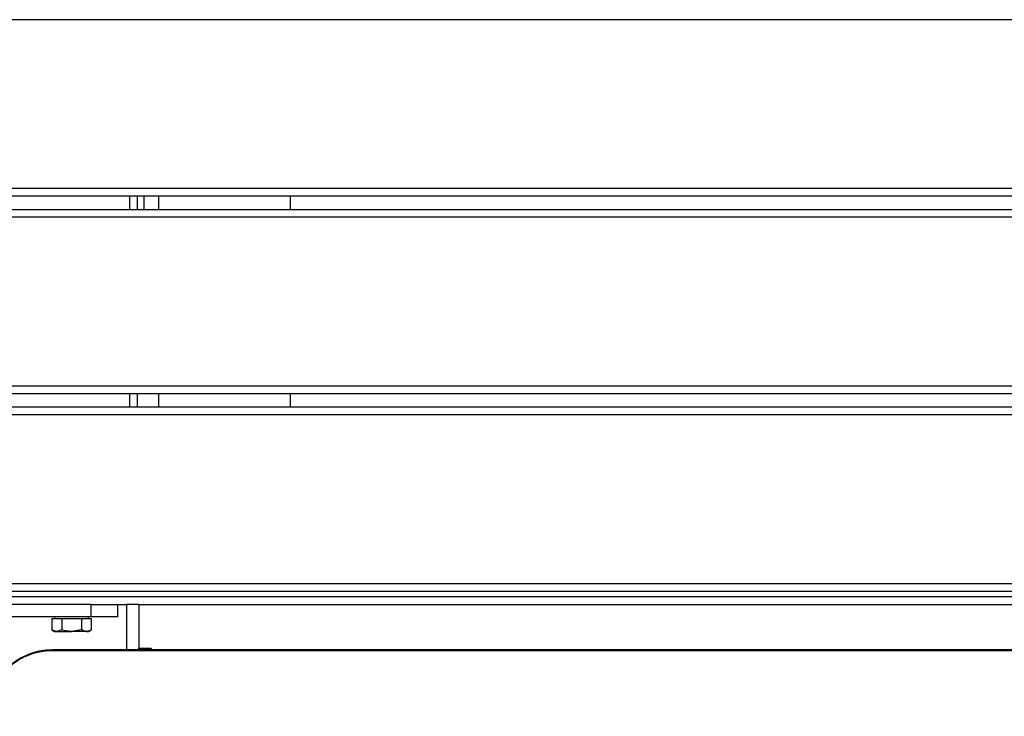
# Model space of a CAD drawing. Units: metres. Extents: x 1697.9 to 1708.1, y 1335.8 to 1359.4.
# Drawn here: x 1704 to 1704.3, y 1339.3 to 1339.6 of the extents above; entities that cross this region are included whole.
import ezdxf

# ---------------------------------------------------------------- set-up
doc = ezdxf.new("R2010")
doc.units = ezdxf.units.M

msp = doc.modelspace()

# ---------------------------------------------------------------- linework, layer by layer
at = {"color": 7, "linetype": 'Continuous', "lineweight": 25}
for p, q in [((1705.389384368982, 1339.559525847312), (1703.954384368982, 1339.559525847312)), ((1703.954384368982, 1339.495525847311), (1705.389384368982, 1339.495525847311)), ((1705.389384368982, 1339.492525847312), (1703.954384368982, 1339.492525847312)), ((1704.006384368982, 1339.492525847312), (1704.006384368982, 1339.487525847311)), ((1704.009384368982, 1339.492525847312), (1704.009384368982, 1339.487525847311)), ((1704.011884368982, 1339.492525847312), (1704.011884368982, 1339.487525847311)), ((1704.017384368982, 1339.492525847312), (1704.017384368982, 1339.487525847311)), ((1704.067384368982, 1339.492525847312), (1704.067384368982, 1339.487525847311)), ((1703.954384368982, 1339.487525847311), (1705.389384368982, 1339.487525847311)), ((1705.389384368982, 1339.484525847311), (1703.954384368982, 1339.484525847311)), ((1703.954384368982, 1339.420525847311), (1705.389384368982, 1339.420525847311)), ((1705.389384368982, 1339.417525847311), (1703.954384368982, 1339.417525847311)), ((1704.006384368982, 1339.417525847311), (1704.006384368982, 1339.412525847311)), ((1704.009384368982, 1339.417525847311), (1704.009384368982, 1339.412525847311)), ((1704.017384368982, 1339.417525847311), (1704.017384368982, 1339.412525847311)), ((1704.067384368982, 1339.417525847311), (1704.067384368982, 1339.412525847311)), ((1703.954384368982, 1339.412525847311), (1705.389384368982, 1339.412525847311)), ((1705.389384368982, 1339.409525847311), (1703.954384368982, 1339.409525847311)), ((1703.954384368982, 1339.345525847311), (1705.444384368982, 1339.345525847311)), ((1705.444384368982, 1339.342525847311), (1703.954384368982, 1339.342525847311)), ((1703.949384368982, 1339.340525847311), (1705.449384368982, 1339.340525847311)), ((1703.991884368982, 1339.337525847312), (1703.906884368982, 1339.337525847312)), ((1703.991884368982, 1339.332825847311), (1703.991884368982, 1339.337525847312)), ((1703.991884368982, 1339.337525847312), (1703.99902579741, 1339.337525847312)), ((1703.99902579741, 1339.337525847312), (1704.005284368982, 1339.337525847312)), ((1704.001884368982, 1339.337525847312), (1704.001884368982, 1339.332825847311)), ((1704.009984368982, 1339.337525847312), (1704.005284368982, 1339.337525847312)), ((1704.005284368982, 1339.337525847312), (1704.005284368982, 1339.320262829297)), ((1704.009984368982, 1339.337525847312), (1704.009984368982, 1339.32087817925)), ((1704.009984368982, 1339.337525847312), (1705.389384368982, 1339.337525847312)), ((1703.991884368982, 1339.332825847311), (1703.906884368982, 1339.332825847311)), ((1703.976879180408, 1339.332225847312), (1703.976879180408, 1339.327906403895)), ((1703.976879180408, 1339.332225847312), (1703.978787525742, 1339.332225847312)), ((1703.977884368982, 1339.332825847311), (1703.977884368982, 1339.332225847312)), ((1703.978787525742, 1339.332225847312), (1703.980695871077, 1339.332225847312)), ((1703.980695871077, 1339.332225847312), (1703.980695871077, 1339.327906403895)), ((1703.980695871077, 1339.332225847312), (1703.984448465364, 1339.332225847312)), ((1703.984448465364, 1339.332225847312), (1703.988201059651, 1339.332225847312)), ((1703.988201059651, 1339.332225847312), (1703.988201059651, 1339.327906403895)), ((1703.988201059651, 1339.332225847312), (1703.990045308604, 1339.332225847312)), ((1703.990045308604, 1339.332225847312), (1703.991889557557, 1339.332225847312)), ((1703.990884368982, 1339.332225847312), (1703.990884368982, 1339.332825847311)), ((1704.001884368982, 1339.332825847311), (1703.991884368982, 1339.332825847311)), ((1703.991889557557, 1339.332225847312), (1703.991889557557, 1339.327906403895)), ((1703.976920943681, 1339.327882081168), (1703.977884368982, 1339.327325847311)), ((1703.977884368982, 1339.327325847311), (1703.978787525742, 1339.327325847311)), ((1703.980695871077, 1339.327906403895), (1703.978787525742, 1339.327325847311)), ((1703.978787525742, 1339.327325847311), (1703.984448465364, 1339.327325847311)), ((1703.988201059651, 1339.327906403895), (1703.984448465364, 1339.327325847311)), ((1703.990045308604, 1339.327325847311), (1703.984448465364, 1339.327325847311)), ((1703.990045308604, 1339.327325847311), (1703.990884368982, 1339.327325847311)), ((1703.990884368982, 1339.327325847311), (1703.991847794283, 1339.327882081168)), ((1703.977184368982, 1339.320262829297), (1703.977184368982, 1339.319966817216)), ((1705.422184368982, 1339.320262829297), (1703.977184368982, 1339.320262829297)), ((1705.422184368982, 1339.319966817216), (1703.977184368982, 1339.319966817216)), ((1704.014684368982, 1339.32087817925), (1704.009984368982, 1339.32087817925)), ((1704.009984368982, 1339.320756182765), (1704.009984368982, 1339.32087817925)), ((1704.014684368982, 1339.320756182765), (1704.009984368982, 1339.320756182765)), ((1704.009984368982, 1339.320756182765), (1704.009984368982, 1339.320262829297)), ((1704.009984368982, 1339.320262829297), (1704.014684368982, 1339.320262829297)), ((1704.014684368982, 1339.32087817925), (1704.014684368982, 1339.320756182765)), ((1704.014684368982, 1339.320756182765), (1704.014684368982, 1339.320262829297))]:
    msp.add_line(p, q, dxfattribs=at)
for centre, radius, start, end in [((1703.977125251509, 1339.295321937547), 0.02494096181312606, 89.86419189047093, 179.8555294544168), ((1703.977121787632, 1339.295029406328), 0.02493748941225215, 89.85621444525381, 179.8635069129078)]:
    msp.add_arc(centre, radius, start, end, dxfattribs=at)
for points, knots in [([(1703.978787525742, 1339.327325847311), (1703.978742277512, 1339.327326427498), (1703.978097851385, 1339.327334690525), (1703.977466345373, 1339.327630948036), (1703.976879180408, 1339.327906403895)], [0, 0, 0, 0, 0.07021476642948946, 1, 1, 1, 1]), ([(1703.984448465364, 1339.327325847311), (1703.984359488675, 1339.327326427498), (1703.983092281026, 1339.327334690525), (1703.981850479655, 1339.327630948036), (1703.980695871077, 1339.327906403895)], [0, 0, 0, 0, 0.07021476642949377, 0.9999999999999999, 0.9999999999999999, 0.9999999999999999, 0.9999999999999999]), ([(1703.990045308604, 1339.327325847311), (1703.989894369418, 1339.327332823641), (1703.989270270594, 1339.327361669157), (1703.988662124642, 1339.327671503458), (1703.988201059651, 1339.327906403895)], [0, 0, 0, 0, 0.2418514173959118, 1, 1, 1, 1]), ([(1703.991889557557, 1339.327906403895), (1703.99175517708, 1339.327829923662), (1703.991154495356, 1339.32748805645), (1703.990530054078, 1339.327396737219), (1703.990045308604, 1339.327325847311)], [0, 0, 0, 0, 0.2237132751894735, 1, 1, 1, 1])]:
    msp.add_open_spline(points, degree=3, knots=knots, dxfattribs=at)

doc.saveas('drawing.dxf')
